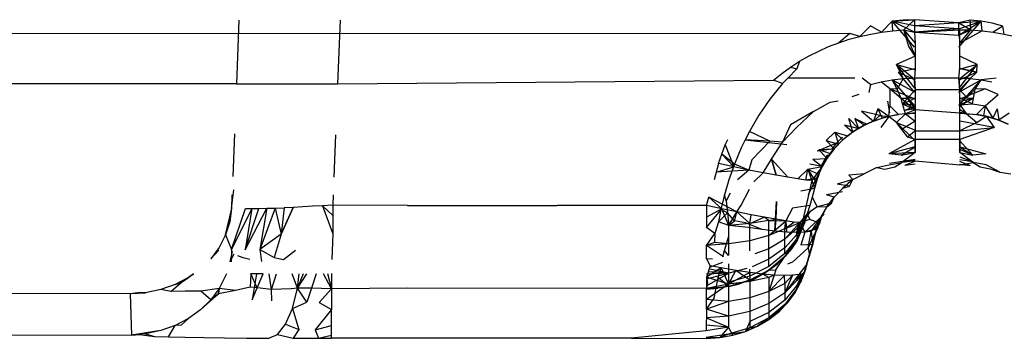
# Model space of a CAD drawing. Units: millimetres. Extents: x 495 to 5019, y 259 to 3898.
# Drawn here: x 1799 to 1804, y 3091 to 3093 of the extents above; entities that cross this region are included whole.
import ezdxf

# ---------------------------------------------------------------- set-up
doc = ezdxf.new("R2010")
doc.units = ezdxf.units.MM

msp = doc.modelspace()

# ---------------------------------------------------------------- linework, layer by layer
for p, q in [((1800.1709, 3092.8366), (1800.1586, 3092.5297)), ((1800.6594, 3092.837), (1800.6471, 3092.5298)), ((1803.3231, 3092.8313), (1803.2727, 3092.7788)), ((1803.3231, 3092.8313), (1803.4307, 3092.8391)), ((1803.3765, 3092.8371), (1803.3231, 3092.8313)), ((1803.3262, 3092.7853), (1803.3231, 3092.8313)), ((1803.4309, 3092.7065), (1803.3231, 3092.8313)), ((1803.4308, 3092.7795), (1803.3231, 3092.8313)), ((1803.4307, 3092.8093), (1803.3231, 3092.8313)), ((1803.4307, 3092.8391), (1803.3765, 3092.8371)), ((1803.3804, 3092.7893), (1803.4307, 3092.8391)), ((1803.6452, 3092.8242), (1803.4307, 3092.8391)), ((1803.4307, 3092.8391), (1803.4307, 3092.8093)), ((1803.6452, 3092.8242), (1803.4307, 3092.8093)), ((1803.6994, 3092.8371), (1803.6452, 3092.8242)), ((1803.6452, 3092.8242), (1803.753, 3092.8312)), ((1803.6452, 3092.7944), (1803.753, 3092.8312)), ((1803.6452, 3092.8242), (1803.7039, 3092.7893)), ((1803.6452, 3092.7944), (1803.6452, 3092.8242)), ((1803.6453, 3092.7648), (1803.753, 3092.8312)), ((1803.6454, 3092.7066), (1803.753, 3092.8312)), ((1803.753, 3092.8312), (1803.6994, 3092.8371)), ((1803.7039, 3092.7893), (1803.6994, 3092.8371)), ((1803.8058, 3092.8215), (1803.753, 3092.8312)), ((1803.7579, 3092.7853), (1803.753, 3092.8312)), ((1803.8575, 3092.8083), (1803.8058, 3092.8215)), ((1785.0093, 3092.7767), (1803.1187, 3092.772)), ((1803.1187, 3092.772), (1803.0661, 3092.7277)), ((1803.1676, 3092.7582), (1803.1187, 3092.772)), ((1803.2188, 3092.8086), (1803.1676, 3092.7582)), ((1803.2727, 3092.7788), (1803.2188, 3092.8086)), ((1803.2198, 3092.7698), (1803.2727, 3092.7788)), ((1803.2727, 3092.7788), (1803.3262, 3092.7853)), ((1803.3262, 3092.7853), (1803.3804, 3092.7893)), ((1803.3804, 3092.7893), (1803.4308, 3092.7795)), ((1803.4037, 3092.7098), (1803.3804, 3092.7893)), ((1803.3804, 3092.7893), (1803.435, 3092.6626)), ((1803.3804, 3092.7893), (1803.435, 3092.7256)), ((1803.6452, 3092.7944), (1803.4307, 3092.8093)), ((1803.4307, 3092.8093), (1803.4308, 3092.7795)), ((1803.6452, 3092.7944), (1803.4308, 3092.7795)), ((1803.4308, 3092.7795), (1803.6495, 3092.7906)), ((1803.4308, 3092.7795), (1803.6453, 3092.7648)), ((1803.4308, 3092.7795), (1803.435, 3092.7256)), ((1803.6453, 3092.7648), (1803.6452, 3092.7944)), ((1803.6453, 3092.7648), (1803.7039, 3092.7893)), ((1803.6495, 3092.7256), (1803.6495, 3092.7906)), ((1803.6495, 3092.7906), (1803.7039, 3092.7893)), ((1803.6495, 3092.7256), (1803.7039, 3092.7893)), ((1803.7579, 3092.7853), (1803.6495, 3092.7256)), ((1803.7039, 3092.7893), (1803.7579, 3092.7853)), ((1803.7579, 3092.7853), (1803.8114, 3092.7788)), ((1803.8575, 3092.8083), (1803.8114, 3092.7788)), ((1803.8114, 3092.7788), (1803.8643, 3092.7698)), ((1803.8643, 3092.7698), (1803.8575, 3092.8083)), ((1803.0169, 3092.7089), (1803.0661, 3092.7277)), ((1803.0661, 3092.7277), (1803.1164, 3092.7442)), ((1803.1164, 3092.7442), (1803.1676, 3092.7582)), ((1803.1676, 3092.7582), (1803.2198, 3092.7698)), ((1803.435, 3092.7256), (1803.435, 3092.6626)), ((1803.6453, 3092.7648), (1803.6495, 3092.7256)), ((1803.6495, 3092.6626), (1803.6495, 3092.7256)), ((1803.8643, 3092.7698), (1803.9164, 3092.7582)), ((1802.9222, 3092.6639), (1802.9689, 3092.6876)), ((1802.9689, 3092.6876), (1803.0169, 3092.7089)), ((1803.435, 3092.6626), (1803.4037, 3092.7098)), ((1802.8329, 3092.6096), (1802.8768, 3092.6379)), ((1802.8768, 3092.6379), (1802.864, 3092.6013)), ((1802.8768, 3092.6379), (1802.9222, 3092.6639)), ((1803.435, 3092.6626), (1803.3439, 3092.6225)), ((1803.435, 3092.6626), (1803.435, 3092.6032)), ((1803.6495, 3092.6032), (1803.6495, 3092.6626)), ((1803.733, 3092.6228), (1803.6495, 3092.6626)), ((1802.7909, 3092.5792), (1802.8329, 3092.6096)), ((1802.864, 3092.6013), (1802.8202, 3092.5563)), ((1802.8329, 3092.6096), (1802.864, 3092.6013)), ((1803.3764, 3092.5541), (1803.3439, 3092.6225)), ((1803.3439, 3092.6225), (1803.4314, 3092.5985)), ((1803.4322, 3092.5084), (1803.3439, 3092.6225)), ((1803.4318, 3092.5507), (1803.3439, 3092.6225)), ((1803.353, 3092.5847), (1803.435, 3092.6032)), ((1803.353, 3092.5847), (1803.3764, 3092.5541)), ((1803.353, 3092.5847), (1803.435, 3092.5488)), ((1803.435, 3092.6032), (1803.4307, 3092.5562)), ((1803.6452, 3092.5561), (1803.6495, 3092.6032)), ((1803.733, 3092.6228), (1803.6459, 3092.5985)), ((1803.6463, 3092.5508), (1803.733, 3092.6228)), ((1803.6467, 3092.5085), (1803.733, 3092.6228)), ((1803.7314, 3092.5847), (1803.6495, 3092.6032)), ((1803.6495, 3092.6032), (1803.7314, 3092.5847)), ((1803.7314, 3092.5847), (1803.6495, 3092.5488)), ((1803.6993, 3092.5542), (1803.7314, 3092.5847)), ((1803.7314, 3092.5847), (1803.733, 3092.6228)), ((1800.6471, 3092.5298), (1802.751, 3092.547)), ((1802.751, 3092.547), (1802.7909, 3092.5792)), ((1802.7949, 3092.5302), (1802.751, 3092.547)), ((1802.8202, 3092.5563), (1802.7949, 3092.5302)), ((1803.144, 3092.5562), (1802.8202, 3092.5563)), ((1803.2182, 3092.5253), (1803.179, 3092.5562)), ((1803.2182, 3092.5253), (1803.27, 3092.5385)), ((1803.27, 3092.5385), (1803.3228, 3092.5482)), ((1803.3124, 3092.5052), (1803.27, 3092.5385)), ((1803.3228, 3092.5482), (1803.3764, 3092.5541)), ((1803.3477, 3092.5039), (1803.3228, 3092.5482)), ((1803.4308, 3092.4894), (1803.3228, 3092.5482)), ((1803.4309, 3092.4244), (1803.3228, 3092.5482)), ((1803.3764, 3092.5541), (1803.3477, 3092.5039)), ((1803.3764, 3092.5541), (1803.4307, 3092.5562)), ((1803.4308, 3092.4894), (1803.3764, 3092.5541)), ((1803.6452, 3092.5561), (1803.4307, 3092.5562)), ((1803.4307, 3092.5562), (1803.435, 3092.5006)), ((1803.4322, 3092.5084), (1803.4318, 3092.5507)), ((1803.6495, 3092.5006), (1803.6452, 3092.5561)), ((1803.6993, 3092.5542), (1803.6452, 3092.5561)), ((1803.6452, 3092.5561), (1803.6993, 3092.5542)), ((1803.6993, 3092.5542), (1803.6452, 3092.4893)), ((1803.6452, 3092.4893), (1803.7526, 3092.5484)), ((1803.6454, 3092.4244), (1803.7526, 3092.5484)), ((1803.6463, 3092.5508), (1803.6467, 3092.5085)), ((1803.6495, 3092.5006), (1803.6993, 3092.5542)), ((1803.6993, 3092.5542), (1803.7526, 3092.5484)), ((1803.7239, 3092.5034), (1803.7526, 3092.5484)), ((1803.8256, 3092.5561), (1803.7526, 3092.5484)), ((1803.7526, 3092.5484), (1803.8051, 3092.5389)), ((1800.1586, 3092.5297), (1798.113, 3092.5293)), ((1800.1586, 3092.5297), (1800.6471, 3092.5298)), ((1802.7949, 3092.5302), (1802.7338, 3092.4551)), ((1803.2182, 3092.5253), (1803.2101, 3092.4878)), ((1803.3124, 3092.5052), (1803.3129, 3092.4229)), ((1803.3677, 3092.4577), (1803.3124, 3092.5052)), ((1803.3477, 3092.5039), (1803.3124, 3092.5052)), ((1803.435, 3092.3999), (1803.3124, 3092.5052)), ((1803.435, 3092.4547), (1803.3124, 3092.5052)), ((1803.3677, 3092.4577), (1803.3477, 3092.5039)), ((1803.435, 3092.5006), (1803.3975, 3092.4586)), ((1803.435, 3092.5006), (1803.435, 3092.4598)), ((1803.6495, 3092.5006), (1803.435, 3092.5006)), ((1803.772, 3092.5052), (1803.6495, 3092.4547)), ((1803.6495, 3092.4598), (1803.6495, 3092.5006)), ((1803.6495, 3092.4273), (1803.6495, 3092.5006)), ((1803.6832, 3092.4629), (1803.6495, 3092.5006)), ((1803.7239, 3092.5034), (1803.6832, 3092.4629)), ((1803.7109, 3092.4318), (1803.7239, 3092.5034)), ((1803.772, 3092.5052), (1803.7239, 3092.5034)), ((1803.8358, 3092.4768), (1803.772, 3092.5052)), ((1802.7338, 3092.4551), (1802.6806, 3092.3775)), ((1802.9442, 3092.3961), (1803.025, 3092.4408)), ((1803.025, 3092.4408), (1803.0621, 3092.447)), ((1803.163, 3092.4768), (1803.1289, 3092.4668)), ((1803.3115, 3092.3889), (1803.3027, 3092.4459)), ((1803.435, 3092.4598), (1803.3677, 3092.4577)), ((1803.3975, 3092.4586), (1803.3677, 3092.4577)), ((1803.3735, 3092.4318), (1803.3677, 3092.4577)), ((1803.3735, 3092.4318), (1803.435, 3092.4598)), ((1803.3975, 3092.4586), (1803.3735, 3092.4318)), ((1803.3975, 3092.4586), (1803.435, 3092.404)), ((1803.435, 3092.4598), (1803.435, 3092.404)), ((1803.7126, 3092.4581), (1803.6477, 3092.4434)), ((1803.6483, 3092.4218), (1803.7126, 3092.4581)), ((1803.6495, 3092.4273), (1803.6495, 3092.4598)), ((1803.6495, 3092.3866), (1803.6495, 3092.4598)), ((1803.7126, 3092.4581), (1803.6495, 3092.4598)), ((1803.7109, 3092.4318), (1803.6495, 3092.4598)), ((1803.7109, 3092.4318), (1803.6495, 3092.4598)), ((1803.6495, 3092.4273), (1803.7126, 3092.4581)), ((1803.7716, 3092.4229), (1803.8358, 3092.4768)), ((1802.9442, 3092.3961), (1802.8329, 3092.3301)), ((1802.8625, 3092.3181), (1802.9442, 3092.3961)), ((1803.2641, 3092.3758), (1803.1748, 3092.3977)), ((1803.1748, 3092.3977), (1803.233, 3092.3484)), ((1803.2641, 3092.3758), (1803.1748, 3092.3977)), ((1803.2537, 3092.4081), (1803.233, 3092.3484)), ((1803.3073, 3092.3718), (1803.2537, 3092.4081)), ((1803.2537, 3092.4081), (1803.2758, 3092.3633)), ((1803.3073, 3092.3718), (1803.3129, 3092.4229)), ((1803.3129, 3092.4229), (1803.354, 3092.3806)), ((1803.3735, 3092.4318), (1803.435, 3092.404)), ((1803.3886, 3092.3846), (1803.3735, 3092.4318)), ((1803.3735, 3092.4318), (1803.435, 3092.4273)), ((1803.4338, 3092.4218), (1803.3849, 3092.4006)), ((1803.4344, 3092.4082), (1803.3849, 3092.4006)), ((1803.435, 3092.404), (1803.3886, 3092.3846)), ((1803.6495, 3092.3866), (1803.435, 3092.404)), ((1803.435, 3092.404), (1803.435, 3092.3487)), ((1803.6495, 3092.4273), (1803.7109, 3092.4318)), ((1803.6495, 3092.4273), (1803.6814, 3092.3857)), ((1803.6495, 3092.3866), (1803.6495, 3092.4273)), ((1803.6814, 3092.3857), (1803.6495, 3092.404)), ((1803.7109, 3092.4318), (1803.7716, 3092.4229)), ((1803.7716, 3092.4229), (1803.7304, 3092.3806)), ((1803.7716, 3092.4229), (1803.7646, 3092.3745)), ((1803.7716, 3092.4229), (1803.8086, 3092.3633)), ((1803.8307, 3092.4081), (1803.8086, 3092.3633)), ((1803.8307, 3092.4081), (1803.8385, 3092.3534)), ((1802.6806, 3092.3775), (1802.6345, 3092.2986)), ((1803.1339, 3092.2961), (1803.114, 3092.3609)), ((1803.1605, 3092.313), (1803.114, 3092.3609)), ((1803.143, 3092.3618), (1803.1605, 3092.313)), ((1803.1876, 3092.3287), (1803.143, 3092.3618)), ((1803.143, 3092.3618), (1803.2016, 3092.3347)), ((1803.233, 3092.3484), (1803.1876, 3092.3287)), ((1803.2455, 3092.3541), (1803.2016, 3092.3347)), ((1803.233, 3092.3484), (1803.2016, 3092.3347)), ((1803.2641, 3092.3758), (1803.233, 3092.3484)), ((1803.233, 3092.3484), (1803.2758, 3092.3633)), ((1803.2455, 3092.3541), (1803.2758, 3092.3633)), ((1803.2641, 3092.3758), (1803.3073, 3092.3718)), ((1803.3073, 3092.3718), (1803.2683, 3092.3184)), ((1803.2758, 3092.3633), (1803.3068, 3092.3725)), ((1803.3073, 3092.3718), (1803.2758, 3092.3633)), ((1803.3068, 3092.3725), (1803.354, 3092.3806)), ((1803.354, 3092.3806), (1803.3073, 3092.3718)), ((1803.3439, 3092.3418), (1803.3073, 3092.3718)), ((1803.3439, 3092.3418), (1803.3886, 3092.3846)), ((1803.3886, 3092.3846), (1803.354, 3092.3806)), ((1803.3886, 3092.3846), (1803.354, 3092.3806)), ((1803.435, 3092.3487), (1803.37, 3092.3084)), ((1803.3886, 3092.3846), (1803.435, 3092.3903)), ((1803.3886, 3092.3846), (1803.435, 3092.3875)), ((1803.3886, 3092.3846), (1803.435, 3092.3866)), ((1803.3886, 3092.3846), (1803.435, 3092.3487)), ((1803.435, 3092.3487), (1803.435, 3092.302)), ((1803.6814, 3092.3857), (1803.6495, 3092.3903)), ((1803.6814, 3092.3857), (1803.6495, 3092.3875)), ((1803.6495, 3092.3875), (1803.7304, 3092.3806)), ((1803.6814, 3092.3857), (1803.6495, 3092.3866)), ((1803.6495, 3092.302), (1803.6495, 3092.3866)), ((1803.6814, 3092.3857), (1803.6495, 3092.3866)), ((1803.8161, 3092.3184), (1803.6495, 3092.3487)), ((1803.6814, 3092.3857), (1803.7304, 3092.3806)), ((1803.6814, 3092.3857), (1803.7329, 3092.342)), ((1803.7777, 3092.3725), (1803.7304, 3092.3806)), ((1803.7304, 3092.3806), (1803.7646, 3092.3745)), ((1803.7777, 3092.3725), (1803.7304, 3092.3806)), ((1803.7329, 3092.342), (1803.7777, 3092.3725)), ((1803.7646, 3092.3745), (1803.8086, 3092.3633)), ((1803.8385, 3092.3534), (1803.7777, 3092.3725)), ((1803.8086, 3092.3633), (1803.7777, 3092.3725)), ((1803.7777, 3092.3725), (1803.8161, 3092.3184)), ((1803.8086, 3092.3633), (1803.7777, 3092.3725)), ((1803.7777, 3092.3725), (1803.8385, 3092.3534)), ((1803.8385, 3092.3534), (1803.8086, 3092.3633)), ((1803.8385, 3092.3534), (1803.8086, 3092.3633)), ((1803.8876, 3092.3876), (1803.8385, 3092.3534)), ((1803.8829, 3092.3347), (1803.8385, 3092.3534)), ((1803.8385, 3092.3534), (1803.8829, 3092.3347)), ((1803.8389, 3092.3541), (1803.8829, 3092.3347)), ((1802.6345, 3092.2986), (1802.6141, 3092.259)), ((1802.7329, 3092.2513), (1802.6345, 3092.2986)), ((1802.8329, 3092.3301), (1802.7937, 3092.2477)), ((1802.7937, 3092.2477), (1802.8625, 3092.3181)), ((1803.1339, 3092.2961), (1803.0856, 3092.2591)), ((1803.0927, 3092.3309), (1803.1339, 3092.2961)), ((1803.0927, 3092.3309), (1803.1605, 3092.313)), ((1803.1091, 3092.278), (1803.1339, 3092.2969)), ((1803.1339, 3092.2961), (1803.1091, 3092.278)), ((1803.1876, 3092.3287), (1803.1339, 3092.2961)), ((1803.1605, 3092.313), (1803.1339, 3092.2961)), ((1803.1605, 3092.313), (1803.1339, 3092.2961)), ((1803.1605, 3092.313), (1803.1339, 3092.2969)), ((1803.2016, 3092.3347), (1803.1605, 3092.313)), ((1803.1876, 3092.3287), (1803.1605, 3092.313)), ((1803.1605, 3092.313), (1803.1876, 3092.3287)), ((1803.37, 3092.3084), (1803.3439, 3092.3418)), ((1803.3439, 3092.3418), (1803.4315, 3092.3065)), ((1803.432, 3092.2563), (1803.3439, 3092.3418)), ((1803.3994, 3092.2708), (1803.37, 3092.3084)), ((1803.435, 3092.302), (1803.3994, 3092.2708)), ((1803.435, 3092.302), (1803.6495, 3092.302)), ((1803.435, 3092.302), (1803.435, 3092.2606)), ((1803.435, 3092.302), (1803.435, 3092.2606)), ((1803.7329, 3092.342), (1803.6495, 3092.302)), ((1803.8161, 3092.3184), (1803.6495, 3092.2606)), ((1803.6495, 3092.302), (1803.8161, 3092.3184)), ((1803.6495, 3092.2606), (1803.6495, 3092.302)), ((1803.6495, 3092.2606), (1803.6495, 3092.302)), ((1800.1489, 3092.2878), (1800.1407, 3092.0814)), ((1800.6372, 3092.2821), (1800.6291, 3092.0781)), ((1802.5181, 3092.2339), (1802.5301, 3092.26)), ((1802.6141, 3092.259), (1802.5953, 3092.2195)), ((1802.7329, 3092.2513), (1802.6141, 3092.259)), ((1802.6141, 3092.259), (1802.8151, 3092.2356)), ((1802.7329, 3092.2513), (1802.6469, 3092.1621)), ((1802.7937, 3092.2477), (1802.7329, 3092.2513)), ((1803.0057, 3092.2556), (1803.0468, 3092.2953)), ((1803.0057, 3092.2556), (1803.0434, 3092.2155)), ((1803.0057, 3092.2556), (1803.0637, 3092.2376)), ((1803.0856, 3092.2591), (1803.0434, 3092.2155)), ((1803.0856, 3092.2584), (1803.0434, 3092.2161)), ((1803.0856, 3092.2591), (1803.0468, 3092.2953)), ((1803.0468, 3092.2953), (1803.0637, 3092.2376)), ((1803.0468, 3092.2953), (1803.0856, 3092.2584)), ((1803.0468, 3092.2953), (1803.1091, 3092.278)), ((1803.0836, 3092.2718), (1803.0548, 3092.2429)), ((1803.0856, 3092.2584), (1803.0637, 3092.2376)), ((1803.1091, 3092.278), (1803.0856, 3092.2584)), ((1803.1091, 3092.278), (1803.0856, 3092.2591)), ((1803.435, 3092.2606), (1803.3081, 3092.1907)), ((1803.435, 3092.2606), (1803.3994, 3092.2708)), ((1803.6495, 3092.2606), (1803.435, 3092.2606)), ((1803.435, 3092.2606), (1803.435, 3092.2253)), ((1803.435, 3092.197), (1803.435, 3092.2606)), ((1803.6464, 3092.2563), (1803.7125, 3092.1839)), ((1803.6495, 3092.2253), (1803.6495, 3092.2606)), ((1803.6495, 3092.2606), (1803.6495, 3092.197)), ((1802.5006, 3092.1891), (1802.5181, 3092.2339)), ((1802.5181, 3092.2339), (1802.5597, 3092.1274)), ((1802.5953, 3092.2195), (1802.5624, 3092.1413)), ((1802.7406, 3092.1642), (1802.7937, 3092.2477)), ((1803.0548, 3092.2429), (1802.9618, 3092.2038)), ((1803.0307, 3092.2141), (1802.9618, 3092.2038)), ((1802.9699, 3092.2121), (1803.0434, 3092.2155)), ((1802.9699, 3092.2121), (1803.0081, 3092.1681)), ((1802.9699, 3092.2121), (1803.0249, 3092.1923)), ((1803.0434, 3092.2155), (1803.0081, 3092.1681)), ((1803.0249, 3092.1923), (1803.0434, 3092.2161)), ((1803.0434, 3092.2155), (1803.0249, 3092.1923)), ((1803.0548, 3092.2429), (1803.0307, 3092.2141)), ((1803.0637, 3092.2376), (1803.0434, 3092.2155)), ((1803.0434, 3092.2161), (1803.0637, 3092.2376)), ((1803.435, 3092.2253), (1803.3081, 3092.1907)), ((1803.3676, 3092.1837), (1803.435, 3092.2253)), ((1803.435, 3092.2253), (1803.435, 3092.197)), ((1803.7125, 3092.1839), (1803.6469, 3092.2137)), ((1803.6495, 3092.197), (1803.6495, 3092.2253)), ((1803.6495, 3092.2253), (1803.7125, 3092.1839)), ((1803.6495, 3092.2253), (1803.7763, 3092.1907)), ((1802.4859, 3092.1433), (1802.5006, 3092.1891)), ((1802.5624, 3092.1413), (1802.5006, 3092.1891)), ((1802.5597, 3092.1274), (1802.5006, 3092.1891)), ((1802.6469, 3092.1621), (1802.6317, 3092.1126)), ((1802.7002, 3092.099), (1802.7406, 3092.1642)), ((1802.7002, 3092.099), (1802.7406, 3092.1642)), ((1802.7635, 3092.0872), (1802.7406, 3092.1642)), ((1802.7406, 3092.1642), (1802.7635, 3092.0872)), ((1802.7406, 3092.1642), (1802.82, 3092.0772)), ((1802.9399, 3092.1655), (1803.0081, 3092.1681)), ((1802.9399, 3092.1655), (1802.9864, 3092.1298)), ((1802.9828, 3092.1347), (1803.0109, 3092.1859)), ((1802.9952, 3092.1593), (1802.9828, 3092.1347)), ((1803.0081, 3092.1686), (1802.9864, 3092.1298)), ((1803.0081, 3092.1681), (1802.9864, 3092.1298)), ((1802.9864, 3092.1298), (1803.0081, 3092.1681)), ((1803.0109, 3092.1859), (1802.9952, 3092.1593)), ((1803.0081, 3092.1681), (1803.0249, 3092.1923)), ((1803.0081, 3092.1686), (1803.0249, 3092.1923)), ((1803.435, 3092.197), (1803.3081, 3092.1907)), ((1803.3676, 3092.1837), (1803.3081, 3092.1907)), ((1803.435, 3092.1627), (1803.3113, 3092.1434)), ((1803.3676, 3092.1837), (1803.435, 3092.197)), ((1803.435, 3092.197), (1803.3703, 3092.1488)), ((1803.435, 3092.1574), (1803.3703, 3092.1488)), ((1803.3737, 3092.154), (1803.435, 3092.1627)), ((1803.4337, 3092.1554), (1803.385, 3092.1349)), ((1803.435, 3092.1574), (1803.6495, 3092.1371)), ((1803.6481, 3092.1554), (1803.6992, 3092.1349)), ((1803.7141, 3092.1488), (1803.6495, 3092.197)), ((1803.6495, 3092.197), (1803.7125, 3092.1839)), ((1803.6495, 3092.1759), (1803.7107, 3092.154)), ((1803.6495, 3092.1627), (1803.7107, 3092.154)), ((1803.7763, 3092.1907), (1803.7125, 3092.1839)), ((1802.4859, 3092.1433), (1802.4637, 3092.0659)), ((1802.4742, 3092.1027), (1802.5597, 3092.1274)), ((1802.6317, 3092.1126), (1802.4742, 3092.1027)), ((1802.5597, 3092.1274), (1802.4859, 3092.1433)), ((1802.5624, 3092.1413), (1802.5353, 3092.0654)), ((1802.6317, 3092.1126), (1802.5597, 3092.1274)), ((1802.6317, 3092.1126), (1802.5624, 3092.1413)), ((1802.6317, 3092.1126), (1802.5767, 3092.0654)), ((1802.7002, 3092.099), (1802.6317, 3092.1126)), ((1802.916, 3092.1163), (1802.8684, 3092.0694)), ((1802.9074, 3092.064), (1802.916, 3092.1163)), ((1802.916, 3092.1163), (1802.9864, 3092.1298)), ((1802.916, 3092.1163), (1802.9362, 3092.0612)), ((1802.916, 3092.1163), (1802.9693, 3092.0903)), ((1802.954, 3092.0608), (1802.916, 3092.1163)), ((1802.9864, 3092.1298), (1802.9262, 3092.1404)), ((1802.9864, 3092.1298), (1802.9362, 3092.0612)), ((1802.9864, 3092.1298), (1802.9604, 3092.0728)), ((1802.9693, 3092.0903), (1802.9864, 3092.1298)), ((1802.9693, 3092.0903), (1802.9803, 3092.1175)), ((1803.2493, 3092.1252), (1803.1876, 3092.0938)), ((1803.2493, 3092.1252), (1803.3068, 3092.1376)), ((1803.2493, 3092.1252), (1803.2877, 3092.1174)), ((1803.2877, 3092.1174), (1803.3357, 3092.1283)), ((1803.3068, 3092.1376), (1803.3703, 3092.1488)), ((1803.3357, 3092.1283), (1803.3703, 3092.1488)), ((1803.4343, 3092.1411), (1803.385, 3092.1349)), ((1803.6488, 3092.1411), (1803.6992, 3092.1349)), ((1803.6495, 3092.1371), (1803.7141, 3092.1488)), ((1803.7777, 3092.1376), (1803.7141, 3092.1488)), ((1803.7141, 3092.1488), (1803.7482, 3092.1283)), ((1803.7482, 3092.1283), (1803.796, 3092.1175)), ((1803.8424, 3092.1025), (1803.7777, 3092.1376)), ((1803.796, 3092.1175), (1803.8424, 3092.1025)), ((1802.5353, 3092.0654), (1802.5135, 3091.9926)), ((1802.6555, 3092.0558), (1802.7002, 3092.099)), ((1802.7635, 3092.0872), (1802.7002, 3092.099)), ((1802.82, 3092.0772), (1802.7635, 3092.0872)), ((1802.8684, 3092.0694), (1802.82, 3092.0772)), ((1802.9074, 3092.064), (1802.8684, 3092.0694)), ((1802.9362, 3092.0612), (1802.8885, 3091.8578)), ((1802.9604, 3092.0728), (1802.9074, 3092.064)), ((1802.9362, 3092.0612), (1802.9074, 3092.064)), ((1802.966, 3092.0916), (1802.9178, 3091.9931)), ((1802.9362, 3092.0612), (1802.9488, 3092.0225)), ((1802.9604, 3092.0728), (1802.9488, 3092.0225)), ((1802.9604, 3092.0631), (1802.9488, 3092.0225)), ((1802.954, 3092.0608), (1802.9488, 3092.0225)), ((1802.9693, 3092.0903), (1802.954, 3092.0608)), ((1802.9693, 3092.0903), (1802.9604, 3092.0631)), ((1802.9693, 3092.0903), (1802.9604, 3092.0635)), ((1803.1339, 3092.0661), (1803.0574, 3092.0442)), ((1803.1339, 3092.0661), (1803.0856, 3092.0242)), ((1803.1876, 3092.0938), (1803.1142, 3092.0884)), ((1803.1339, 3092.0661), (1803.1142, 3092.0884)), ((1803.1168, 3092.0348), (1803.1339, 3092.0661)), ((1803.1339, 3092.0661), (1803.1876, 3092.0938)), ((1803.8424, 3092.1025), (1803.8969, 3092.0938)), ((1800.1345, 3091.9273), (1800.1459, 3092.0161)), ((1802.5952, 3091.9429), (1802.6344, 3092.0202)), ((1802.9488, 3092.0225), (1802.8826, 3092.0105)), ((1802.9488, 3092.0225), (1802.9372, 3091.982)), ((1803.0434, 3091.9812), (1803.0856, 3092.0242)), ((1803.1168, 3092.0348), (1803.0574, 3092.0442)), ((1803.0856, 3092.0242), (1803.1168, 3092.0348)), ((1800.1371, 3091.9923), (1800.1345, 3091.9273)), ((1800.6256, 3091.9923), (1800.6236, 3091.9419)), ((1802.4278, 3091.9404), (1802.4394, 3091.981)), ((1802.5737, 3091.9097), (1802.4394, 3091.981)), ((1802.4394, 3091.981), (1802.5016, 3091.9246)), ((1802.5135, 3091.9926), (1802.4963, 3091.9234)), ((1802.523, 3091.9642), (1802.5135, 3091.9926)), ((1802.542, 3091.9999), (1802.523, 3091.9642)), ((1802.523, 3091.9642), (1802.5288, 3091.9055)), ((1802.9372, 3091.982), (1802.9256, 3091.9414)), ((1802.9372, 3091.982), (1802.9622, 3091.9354)), ((1803.0058, 3091.9333), (1803.0434, 3091.9812)), ((1803.0832, 3092.0076), (1803.0062, 3091.9928)), ((1803.0434, 3091.9812), (1803.0062, 3091.9928)), ((1803.0304, 3091.9517), (1803.0434, 3091.9812)), ((1800.1065, 3091.7988), (1800.1371, 3091.9268)), ((1800.1345, 3091.9273), (1800.1261, 3091.8621)), ((1800.1261, 3091.8621), (1800.1371, 3091.9268)), ((1800.2325, 3091.9266), (1800.1345, 3091.729)), ((1800.1345, 3091.729), (1800.2027, 3091.9262)), ((1800.2006, 3091.7271), (1800.3048, 3091.9278)), ((1800.2006, 3091.7271), (1800.2668, 3091.9271)), ((1800.2325, 3091.9266), (1800.2006, 3091.7271)), ((1800.2027, 3091.9262), (1800.2325, 3091.9266)), ((1800.2325, 3091.9266), (1800.2668, 3091.9271)), ((1800.2668, 3091.9271), (1800.3048, 3091.9278)), ((1800.3458, 3091.9286), (1800.2723, 3091.7283)), ((1800.3048, 3091.9278), (1800.2723, 3091.7283)), ((1800.3048, 3091.9278), (1800.3458, 3091.9286)), ((1800.3458, 3091.9286), (1800.3888, 3091.9296)), ((1800.3458, 3091.9286), (1800.3747, 3091.8029)), ((1800.3747, 3091.8029), (1800.4331, 3091.9313)), ((1800.4331, 3091.9313), (1800.3747, 3091.8029)), ((1800.3888, 3091.9296), (1800.3747, 3091.8029)), ((1800.4331, 3091.9313), (1800.3888, 3091.9296)), ((1800.479, 3091.934), (1800.4331, 3091.9313)), ((1800.5263, 3091.9371), (1800.479, 3091.934)), ((1800.5746, 3091.9399), (1800.5263, 3091.9371)), ((1800.5746, 3091.9399), (1800.5263, 3091.9371)), ((1800.6236, 3091.9419), (1800.5746, 3091.9399)), ((1800.6236, 3091.8931), (1800.5746, 3091.9399)), ((1800.5746, 3091.9399), (1800.6235, 3091.8045)), ((1800.9843, 3091.9416), (1800.6236, 3091.9419)), ((1800.6236, 3091.9419), (1800.6236, 3091.8931)), ((1800.9843, 3091.9416), (1801.7059, 3091.941)), ((1802.4278, 3091.9404), (1801.7059, 3091.941)), ((1802.4278, 3091.9404), (1802.4277, 3091.8342)), ((1802.5016, 3091.9246), (1802.4277, 3091.885)), ((1802.4277, 3091.8342), (1802.5016, 3091.9246)), ((1802.5016, 3091.9246), (1802.4278, 3091.9404)), ((1802.4963, 3091.9234), (1802.4859, 3091.8616)), ((1802.4963, 3091.9234), (1802.5288, 3091.9055)), ((1802.5737, 3091.9097), (1802.5016, 3091.9246)), ((1802.5347, 3091.845), (1802.5016, 3091.9246)), ((1802.5737, 3091.9097), (1802.5952, 3091.9429)), ((1802.7579, 3091.8172), (1802.7656, 3091.9606)), ((1802.7656, 3091.9606), (1802.762, 3091.8744)), ((1802.8419, 3091.9275), (1802.8103, 3091.8666)), ((1802.9256, 3091.9414), (1802.8419, 3091.9275)), ((1802.8623, 3091.8105), (1802.9305, 3091.9157)), ((1802.9256, 3091.9414), (1802.914, 3091.9008)), ((1802.9622, 3091.9354), (1802.914, 3091.9008)), ((1803.0304, 3091.9517), (1802.9622, 3091.9354)), ((1803.0058, 3091.9333), (1802.9622, 3091.9354)), ((1802.979, 3091.8825), (1803.0081, 3091.9337)), ((1803.0058, 3091.9333), (1802.9803, 3091.8826)), ((1803.0058, 3091.9333), (1803.0304, 3091.9517)), ((1800.6236, 3091.8931), (1800.6235, 3091.8045)), ((1802.5288, 3091.9055), (1802.4859, 3091.8616)), ((1802.5288, 3091.9055), (1802.5347, 3091.845)), ((1802.5625, 3091.867), (1802.5288, 3091.9055)), ((1802.5347, 3091.845), (1802.5737, 3091.9097)), ((1802.5625, 3091.867), (1802.5737, 3091.9097)), ((1802.6422, 3091.8962), (1802.5737, 3091.9097)), ((1802.6368, 3091.8537), (1802.5737, 3091.9097)), ((1802.6368, 3091.8537), (1802.6422, 3091.8962)), ((1802.6368, 3091.8537), (1802.7055, 3091.8843)), ((1802.7055, 3091.8843), (1802.6422, 3091.8962)), ((1802.762, 3091.8744), (1802.7055, 3091.8843)), ((1802.7287, 3091.8678), (1802.7055, 3091.8843)), ((1802.7287, 3091.8678), (1802.762, 3091.8744)), ((1802.762, 3091.8744), (1802.7579, 3091.8172)), ((1802.8103, 3091.8666), (1802.762, 3091.8744)), ((1802.914, 3091.9008), (1802.8782, 3091.8583)), ((1802.9264, 3091.8736), (1802.8782, 3091.8583)), ((1802.896, 3091.858), (1802.914, 3091.9008)), ((1802.9951, 3091.8998), (1802.9001, 3091.8108)), ((1802.914, 3091.9008), (1802.9006, 3091.8588)), ((1802.914, 3091.9008), (1802.9264, 3091.8736)), ((1802.9734, 3091.8559), (1802.9264, 3091.8736)), ((1802.9319, 3091.8152), (1802.979, 3091.8825)), ((1802.9516, 3091.8218), (1802.979, 3091.8825)), ((1802.9604, 3091.8286), (1802.9803, 3091.8826)), ((1802.9803, 3091.8826), (1802.9604, 3091.831)), ((1802.979, 3091.8825), (1802.9604, 3091.831)), ((1802.9803, 3091.8826), (1802.9734, 3091.8559)), ((1800.1261, 3091.8621), (1800.1065, 3091.7988)), ((1802.4674, 3091.805), (1802.4277, 3091.8342)), ((1802.4859, 3091.8616), (1802.4674, 3091.805)), ((1802.5347, 3091.845), (1802.4859, 3091.8616)), ((1802.5347, 3091.845), (1802.5625, 3091.867)), ((1802.6368, 3091.8537), (1802.5347, 3091.845)), ((1802.6285, 3091.8348), (1802.5347, 3091.845)), ((1802.5355, 3091.7936), (1802.5347, 3091.845)), ((1802.6158, 3091.8573), (1802.5625, 3091.867)), ((1802.6956, 3091.8247), (1802.6158, 3091.8573)), ((1802.6956, 3091.8247), (1802.6285, 3091.8348)), ((1802.7287, 3091.8678), (1802.6368, 3091.8537)), ((1802.6368, 3091.7708), (1802.6368, 3091.8537)), ((1802.7579, 3091.8172), (1802.6956, 3091.8247)), ((1802.7287, 3091.7955), (1802.7287, 3091.8678)), ((1802.7287, 3091.8678), (1802.8103, 3091.8666)), ((1802.7287, 3091.7955), (1802.8103, 3091.8666)), ((1802.8059, 3091.8284), (1802.7287, 3091.7955)), ((1802.8059, 3091.8284), (1802.8103, 3091.8666)), ((1802.8059, 3091.8284), (1802.8494, 3091.8612)), ((1802.8059, 3091.7776), (1802.8782, 3091.8583)), ((1802.8059, 3091.8284), (1802.8782, 3091.8583)), ((1802.8648, 3091.832), (1802.8059, 3091.7776)), ((1802.8059, 3091.7776), (1802.8059, 3091.8284)), ((1802.8494, 3091.8612), (1802.8103, 3091.8666)), ((1802.8103, 3091.8666), (1802.8139, 3091.8124)), ((1802.8782, 3091.8583), (1802.8494, 3091.8612)), ((1802.8782, 3091.8583), (1802.8623, 3091.8105)), ((1802.9024, 3091.8603), (1802.8648, 3091.773)), ((1802.9006, 3091.8588), (1802.8648, 3091.7831)), ((1802.9006, 3091.8588), (1802.8648, 3091.773)), ((1802.8782, 3091.8583), (1802.8648, 3091.832)), ((1802.8782, 3091.8583), (1802.8648, 3091.8032)), ((1802.896, 3091.858), (1802.8648, 3091.8032)), ((1802.896, 3091.858), (1802.8648, 3091.7831)), ((1802.8885, 3091.8578), (1802.8648, 3091.8032)), ((1802.8648, 3091.832), (1802.8648, 3091.8032)), ((1802.8782, 3091.8583), (1802.9019, 3091.8114)), ((1802.9604, 3091.831), (1802.8982, 3091.6182)), ((1802.9604, 3091.8286), (1802.9019, 3091.8114)), ((1802.9178, 3091.7365), (1802.9661, 3091.8367)), ((1802.9604, 3091.8286), (1802.9178, 3091.7365)), ((1802.9319, 3091.8152), (1802.9734, 3091.8559)), ((1802.9406, 3091.7521), (1802.9604, 3091.8286)), ((1802.9734, 3091.8559), (1802.9604, 3091.8286)), ((1800.1065, 3091.7988), (1800.0759, 3091.7389)), ((1800.1065, 3091.7988), (1800.1345, 3091.729)), ((1800.3747, 3091.8029), (1800.2723, 3091.7283)), ((1800.3747, 3091.8029), (1800.3403, 3091.6903)), ((1800.6235, 3091.8045), (1800.6191, 3091.6794)), ((1802.4276, 3091.7479), (1802.4674, 3091.805)), ((1802.4674, 3091.805), (1802.4656, 3091.7617)), ((1802.5137, 3091.723), (1802.5355, 3091.7936)), ((1802.5347, 3091.7555), (1802.5355, 3091.7936)), ((1802.7287, 3091.7955), (1802.6368, 3091.7708)), ((1802.7287, 3091.7324), (1802.7287, 3091.7955)), ((1802.8059, 3091.7776), (1802.7287, 3091.7324)), ((1802.8139, 3091.8124), (1802.7579, 3091.8172)), ((1802.8648, 3091.8032), (1802.8059, 3091.737)), ((1802.8648, 3091.7831), (1802.8059, 3091.7087)), ((1802.8059, 3091.737), (1802.8059, 3091.7776)), ((1802.8623, 3091.8105), (1802.8139, 3091.8124)), ((1802.9019, 3091.8114), (1802.8623, 3091.8105)), ((1802.8623, 3091.8105), (1802.8647, 3091.7725)), ((1802.9019, 3091.8114), (1802.8827, 3091.7492)), ((1802.9319, 3091.8152), (1802.9019, 3091.8114)), ((1802.9178, 3091.7365), (1802.9319, 3091.8152)), ((1802.9319, 3091.8152), (1802.9406, 3091.7521)), ((1800.0759, 3091.7389), (1800.0353, 3091.6837)), ((1800.1345, 3091.729), (1800.1329, 3091.6691)), ((1800.2723, 3091.7283), (1800.28, 3091.6697)), ((1800.2723, 3091.7283), (1800.3403, 3091.6903)), ((1800.3857, 3091.6794), (1800.444, 3091.7258)), ((1802.4275, 3091.6826), (1802.4276, 3091.7479)), ((1802.4656, 3091.7617), (1802.4276, 3091.7479)), ((1802.5347, 3091.7555), (1802.4276, 3091.7479)), ((1802.5101, 3091.6935), (1802.4276, 3091.7479)), ((1802.5347, 3091.7555), (1802.4656, 3091.7617)), ((1802.6368, 3091.7708), (1802.5347, 3091.7555)), ((1802.5347, 3091.6992), (1802.5347, 3091.7555)), ((1802.6368, 3091.7227), (1802.6368, 3091.7708)), ((1802.7287, 3091.7324), (1802.6602, 3091.7071)), ((1802.8059, 3091.737), (1802.7287, 3091.6818)), ((1802.7287, 3091.6818), (1802.7287, 3091.7324)), ((1802.8648, 3091.773), (1802.8059, 3091.6943)), ((1802.8059, 3091.694), (1802.8647, 3091.7725)), ((1802.8059, 3091.7087), (1802.8059, 3091.737)), ((1802.838, 3091.7317), (1802.8059, 3091.694)), ((1802.8059, 3091.6943), (1802.838, 3091.7317)), ((1802.8648, 3091.773), (1802.838, 3091.7317)), ((1802.8647, 3091.7725), (1802.838, 3091.7317)), ((1802.9178, 3091.7365), (1802.8419, 3091.668)), ((1802.9406, 3091.7521), (1802.8827, 3091.7492)), ((1802.9178, 3091.7365), (1802.9244, 3091.6973)), ((1802.9244, 3091.6973), (1802.9406, 3091.7521)), ((1800.0353, 3091.6837), (1800.0744, 3091.7245)), ((1800.1376, 3091.7183), (1800.1272, 3091.669)), ((1800.1339, 3091.6794), (1800.148, 3091.7077)), ((1800.1919, 3091.6877), (1800.1661, 3091.6974)), ((1800.2231, 3091.6794), (1800.1919, 3091.6877)), ((1800.3403, 3091.6903), (1800.3857, 3091.6794)), ((1802.4275, 3091.6826), (1802.4457, 3091.6499)), ((1802.4568, 3091.6812), (1802.4275, 3091.6826)), ((1802.5058, 3091.6925), (1802.5137, 3091.723)), ((1802.5328, 3091.6987), (1802.5137, 3091.723)), ((1802.7287, 3091.6818), (1802.647, 3091.6451)), ((1802.8059, 3091.7087), (1802.7287, 3091.6467)), ((1802.8059, 3091.6943), (1802.7287, 3091.6288)), ((1802.7287, 3091.6467), (1802.7287, 3091.6818)), ((1802.762, 3091.6302), (1802.8059, 3091.694)), ((1802.8059, 3091.6943), (1802.7695, 3091.6594)), ((1802.8059, 3091.694), (1802.7695, 3091.6594)), ((1802.9122, 3091.657), (1802.9244, 3091.6973)), ((1802.4457, 3091.6499), (1802.4266, 3091.5952)), ((1802.4988, 3091.6393), (1802.4266, 3091.5952)), ((1802.5347, 3091.6148), (1802.4427, 3091.6329)), ((1802.5054, 3091.666), (1802.4444, 3091.6425)), ((1802.4988, 3091.6393), (1802.4457, 3091.6499)), ((1802.4831, 3091.5936), (1802.4988, 3091.6393)), ((1802.5693, 3091.6269), (1802.4988, 3091.6393)), ((1802.4988, 3091.6393), (1802.5338, 3091.5617)), ((1802.5347, 3091.6148), (1802.5347, 3091.6587)), ((1802.6218, 3091.6367), (1802.5347, 3091.6148)), ((1802.7287, 3091.6467), (1802.6368, 3091.6001)), ((1802.6368, 3091.6001), (1802.6368, 3091.6329)), ((1802.7287, 3091.6288), (1802.7695, 3091.6594)), ((1802.7695, 3091.6594), (1802.7288, 3091.6286)), ((1802.8419, 3091.668), (1802.8186, 3091.657)), ((1802.9122, 3091.657), (1802.8727, 3091.6074)), ((1802.9045, 3091.6321), (1802.8814, 3091.5692)), ((1802.9122, 3091.657), (1802.9012, 3091.6231)), ((1802.9045, 3091.6321), (1802.9122, 3091.657)), ((1799.9276, 3091.5928), (1799.8631, 3091.5592)), ((1799.8914, 3091.569), (1799.9522, 3091.6106)), ((1799.8914, 3091.569), (1799.9276, 3091.5928)), ((1799.9276, 3091.5928), (1799.8914, 3091.569)), ((1799.9522, 3091.6106), (1799.9276, 3091.5928)), ((1800.1102, 3091.6109), (1800.0759, 3091.5405)), ((1800.2285, 3091.6111), (1800.225, 3091.5472)), ((1800.2877, 3091.6112), (1800.2285, 3091.6111)), ((1800.2589, 3091.5432), (1800.2285, 3091.6111)), ((1800.2551, 3091.6111), (1800.2346, 3091.486)), ((1800.2589, 3091.5432), (1800.2877, 3091.6112)), ((1800.3275, 3091.5349), (1800.316, 3091.6112)), ((1800.3275, 3091.5349), (1800.3519, 3091.6113)), ((1800.4528, 3091.5415), (1800.4282, 3091.6114)), ((1800.4528, 3091.5415), (1800.4991, 3091.6115)), ((1800.4802, 3091.6115), (1800.4528, 3091.5415)), ((1800.4528, 3091.5415), (1800.4614, 3091.6114)), ((1800.543, 3091.6116), (1800.5212, 3091.5409)), ((1800.618, 3091.5386), (1800.5787, 3091.6116)), ((1800.5984, 3091.6117), (1800.618, 3091.5386)), ((1800.6181, 3091.6117), (1800.618, 3091.5386)), ((1802.4266, 3091.5952), (1802.4266, 3091.5393)), ((1802.4266, 3091.5952), (1802.4316, 3091.5676)), ((1802.5338, 3091.5617), (1802.4266, 3091.5952)), ((1802.5347, 3091.6148), (1802.4274, 3091.5855)), ((1802.4274, 3091.5526), (1802.5347, 3091.6148)), ((1802.5347, 3091.6148), (1802.4275, 3091.6086)), ((1802.5347, 3091.6148), (1802.4406, 3091.6209)), ((1802.4735, 3091.5436), (1802.4831, 3091.5936)), ((1802.5347, 3091.5492), (1802.4831, 3091.5936)), ((1802.5338, 3091.5617), (1802.5693, 3091.6269)), ((1802.6364, 3091.6169), (1802.5338, 3091.5617)), ((1802.5347, 3091.5713), (1802.5347, 3091.6148)), ((1802.6368, 3091.6001), (1802.5347, 3091.5713)), ((1802.6364, 3091.6169), (1802.5693, 3091.6269)), ((1802.6368, 3091.5797), (1802.5693, 3091.6269)), ((1802.6364, 3091.6169), (1802.6358, 3091.5739)), ((1802.6358, 3091.5739), (1802.6987, 3091.6094)), ((1802.7276, 3091.5934), (1802.6358, 3091.5739)), ((1802.6987, 3091.6094), (1802.6364, 3091.6169)), ((1802.7287, 3091.6288), (1802.6368, 3091.5797)), ((1802.6987, 3091.6094), (1802.6368, 3091.5797)), ((1802.6844, 3091.6019), (1802.6368, 3091.5798)), ((1802.6368, 3091.5797), (1802.6844, 3091.6019)), ((1802.7287, 3091.6288), (1802.6844, 3091.6019)), ((1802.7288, 3091.6286), (1802.6844, 3091.6019)), ((1802.6987, 3091.6094), (1802.7288, 3091.6286)), ((1802.7547, 3091.6046), (1802.6987, 3091.6094)), ((1802.7276, 3091.5934), (1802.6987, 3091.6094)), ((1802.7547, 3091.6046), (1802.7276, 3091.525)), ((1802.7547, 3091.6046), (1802.7276, 3091.5934)), ((1802.8031, 3091.6027), (1802.7276, 3091.525)), ((1802.7276, 3091.5934), (1802.7276, 3091.525)), ((1802.7288, 3091.6286), (1802.762, 3091.6302)), ((1802.762, 3091.6302), (1802.7547, 3091.6046)), ((1802.8031, 3091.6027), (1802.7547, 3091.6046)), ((1802.8427, 3091.6036), (1802.8031, 3091.6027)), ((1802.8049, 3091.5645), (1802.8031, 3091.6027)), ((1802.8727, 3091.6074), (1802.8049, 3091.5183)), ((1802.8427, 3091.6036), (1802.8049, 3091.5183)), ((1802.8427, 3091.6036), (1802.8049, 3091.5645)), ((1802.8727, 3091.6074), (1802.8427, 3091.6036)), ((1802.8535, 3091.518), (1802.9012, 3091.6231)), ((1802.9012, 3091.6231), (1802.8637, 3091.5395)), ((1802.8637, 3091.5546), (1802.8982, 3091.6182)), ((1802.8637, 3091.5395), (1802.8982, 3091.6182)), ((1802.8924, 3091.6139), (1802.8637, 3091.5546)), ((1802.8924, 3091.6139), (1802.8637, 3091.5791)), ((1802.8839, 3091.6103), (1802.8637, 3091.5791)), ((1802.8637, 3091.5791), (1802.8727, 3091.6074)), ((1802.8814, 3091.5692), (1802.8727, 3091.6074)), ((1802.8814, 3091.5692), (1802.9012, 3091.6231)), ((1799.8631, 3091.5592), (1799.7935, 3091.5347)), ((1799.8421, 3091.525), (1799.8914, 3091.569)), ((1799.8631, 3091.5592), (1799.8914, 3091.569)), ((1800.0759, 3091.5405), (1799.9867, 3091.5277)), ((1800.0759, 3091.5405), (1800.0353, 3091.4854)), ((1800.0759, 3091.5405), (1800.0723, 3091.514)), ((1800.0723, 3091.514), (1800.0759, 3091.5405)), ((1800.1547, 3091.5298), (1800.0759, 3091.5405)), ((1800.225, 3091.5472), (1800.1547, 3091.5298)), ((1800.2589, 3091.5432), (1800.225, 3091.5472)), ((1800.2346, 3091.486), (1800.2589, 3091.5432)), ((1800.3275, 3091.5349), (1800.2589, 3091.5432)), ((1800.4223, 3091.5383), (1800.3275, 3091.5349)), ((1800.4528, 3091.5415), (1800.4223, 3091.5383)), ((1800.4287, 3091.4437), (1800.4528, 3091.5415)), ((1800.4979, 3091.4738), (1800.4528, 3091.5415)), ((1800.5212, 3091.5409), (1800.4528, 3091.5415)), ((1800.5212, 3091.5409), (1800.4979, 3091.4738)), ((1800.618, 3091.5386), (1800.5212, 3091.5409)), ((1800.5577, 3091.4725), (1800.618, 3091.5386)), ((1800.9838, 3091.5413), (1800.618, 3091.5386)), ((1800.618, 3091.5386), (1800.618, 3091.4383)), ((1802.4266, 3091.5393), (1800.9838, 3091.5413)), ((1802.4316, 3091.5676), (1802.4266, 3091.5393)), ((1802.5338, 3091.5617), (1802.4266, 3091.4872)), ((1802.5338, 3091.5617), (1802.4266, 3091.5393)), ((1802.4735, 3091.5436), (1802.4266, 3091.5393)), ((1802.4266, 3091.4398), (1802.4266, 3091.5393)), ((1802.4814, 3091.5418), (1802.4274, 3091.5394)), ((1802.4274, 3091.5375), (1802.4814, 3091.5418)), ((1802.4637, 3091.4926), (1802.4735, 3091.5436)), ((1802.5347, 3091.5492), (1802.4735, 3091.5436)), ((1802.5347, 3091.5496), (1802.4814, 3091.5418)), ((1802.6358, 3091.5739), (1802.5338, 3091.5617)), ((1802.5338, 3091.5617), (1802.5338, 3091.477)), ((1802.6368, 3091.5797), (1802.5347, 3091.5492)), ((1802.5868, 3091.5621), (1802.5347, 3091.5496)), ((1802.5347, 3091.5492), (1802.5868, 3091.5621)), ((1802.6368, 3091.5798), (1802.5868, 3091.5621)), ((1802.6368, 3091.5797), (1802.5868, 3091.5621)), ((1802.6358, 3091.5739), (1802.6358, 3091.4954)), ((1802.8049, 3091.5645), (1802.7276, 3091.525)), ((1802.8637, 3091.5791), (1802.8049, 3091.5183)), ((1802.8049, 3091.5645), (1802.8049, 3091.5183)), ((1802.8637, 3091.5546), (1802.8049, 3091.4837)), ((1802.8637, 3091.5395), (1802.8049, 3091.4623)), ((1802.8535, 3091.518), (1802.8814, 3091.5692)), ((1799.6456, 3091.5146), (1798.6288, 3091.5164)), ((1799.6943, 3091.52), (1799.6456, 3091.5146)), ((1799.7205, 3091.5197), (1799.6456, 3091.5146)), ((1799.6456, 3091.5146), (1799.6526, 3091.3142)), ((1799.6509, 3091.5164), (1799.7205, 3091.5197)), ((1799.7205, 3091.5197), (1799.6943, 3091.52)), ((1799.7935, 3091.5347), (1799.7205, 3091.5197)), ((1799.8421, 3091.525), (1799.7935, 3091.5347)), ((1799.9106, 3091.5265), (1799.8421, 3091.525)), ((1799.9867, 3091.5277), (1799.9106, 3091.5265)), ((1799.9854, 3091.4363), (1800.0723, 3091.514)), ((1800.0353, 3091.4854), (1799.9867, 3091.5277)), ((1800.0723, 3091.514), (1800.0353, 3091.4854)), ((1800.0353, 3091.4854), (1800.0723, 3091.514)), ((1800.1547, 3091.5298), (1800.0723, 3091.514)), ((1800.3296, 3091.4804), (1800.3275, 3091.5349)), ((1802.4266, 3091.4398), (1802.4637, 3091.4926)), ((1802.6358, 3091.4954), (1802.5338, 3091.477)), ((1802.7276, 3091.525), (1802.6358, 3091.4954)), ((1802.6358, 3091.4954), (1802.6358, 3091.4296)), ((1802.7276, 3091.525), (1802.7276, 3091.4677)), ((1802.8049, 3091.5183), (1802.7276, 3091.4677)), ((1802.8049, 3091.5183), (1802.8049, 3091.4837)), ((1802.8049, 3091.4623), (1802.8535, 3091.518)), ((1802.8182, 3091.4705), (1802.8535, 3091.518)), ((1800.0353, 3091.4854), (1799.9854, 3091.4363)), ((1800.396, 3091.3673), (1800.4287, 3091.4437)), ((1800.4287, 3091.4437), (1800.4979, 3091.4738)), ((1800.4287, 3091.4437), (1800.4599, 3091.3423)), ((1800.5577, 3091.4725), (1800.618, 3091.4383)), ((1802.5338, 3091.477), (1802.4266, 3091.4872)), ((1802.5338, 3091.477), (1802.4266, 3091.4398)), ((1802.5338, 3091.477), (1802.5338, 3091.406)), ((1802.7276, 3091.4677), (1802.6358, 3091.4296)), ((1802.8049, 3091.4837), (1802.7276, 3091.4246)), ((1802.7276, 3091.4677), (1802.7276, 3091.4246)), ((1802.8049, 3091.4623), (1802.7276, 3091.3981)), ((1802.7277, 3091.3897), (1802.8049, 3091.4623)), ((1802.776, 3091.4274), (1802.8182, 3091.4705)), ((1802.8049, 3091.4623), (1802.776, 3091.4274)), ((1799.9276, 3091.3945), (1799.8631, 3091.3609)), ((1799.9276, 3091.3945), (1799.8917, 3091.3634)), ((1799.9854, 3091.4363), (1799.9276, 3091.3945)), ((1800.618, 3091.4383), (1800.5385, 3091.3405)), ((1800.6179, 3091.2998), (1800.618, 3091.4383)), ((1802.4266, 3091.4398), (1802.4265, 3091.3349)), ((1802.5338, 3091.406), (1802.4266, 3091.4398)), ((1802.5338, 3091.406), (1802.4266, 3091.3981)), ((1802.4266, 3091.3981), (1802.5338, 3091.3527)), ((1802.6358, 3091.4296), (1802.5338, 3091.406)), ((1802.5338, 3091.406), (1802.5338, 3091.3527)), ((1802.6358, 3091.4296), (1802.6358, 3091.3802)), ((1802.7276, 3091.4246), (1802.6358, 3091.3802)), ((1802.7276, 3091.3981), (1802.6358, 3091.3498)), ((1802.7276, 3091.3981), (1802.674, 3091.3579)), ((1802.7276, 3091.4246), (1802.7276, 3091.3981)), ((1802.7277, 3091.3897), (1802.776, 3091.4274)), ((1799.8631, 3091.3609), (1799.7935, 3091.3363)), ((1799.8305, 3091.306), (1799.8631, 3091.3609)), ((1799.8917, 3091.3634), (1799.8631, 3091.3609)), ((1800.3572, 3091.318), (1800.396, 3091.3673)), ((1800.396, 3091.3673), (1800.4599, 3091.3423)), ((1800.5385, 3091.3405), (1800.6179, 3091.3613)), ((1802.5338, 3091.3527), (1802.4265, 3091.3629)), ((1802.5338, 3091.3527), (1802.4265, 3091.3349)), ((1802.5338, 3091.3527), (1802.4912, 3091.3029)), ((1802.5548, 3091.3141), (1802.5338, 3091.3527)), ((1802.6358, 3091.3498), (1802.5338, 3091.3199)), ((1802.6358, 3091.3802), (1802.6161, 3091.3325)), ((1802.6161, 3091.3325), (1802.674, 3091.3579)), ((1802.6358, 3091.3498), (1802.6161, 3091.3325)), ((1802.6358, 3091.3802), (1802.6358, 3091.3498)), ((1802.6358, 3091.3498), (1802.674, 3091.3579)), ((1802.674, 3091.3579), (1802.7277, 3091.3897)), ((1798.6337, 3091.3163), (1799.6526, 3091.3142)), ((1799.7935, 3091.3363), (1799.6526, 3091.3142)), ((1799.7205, 3091.3213), (1799.6526, 3091.3142)), ((1799.7205, 3091.3213), (1799.6526, 3091.3142)), ((1799.6526, 3091.3142), (1799.6901, 3091.3181)), ((1799.6901, 3091.3181), (1799.7634, 3091.3079)), ((1799.7935, 3091.3363), (1799.7205, 3091.3213)), ((1799.7205, 3091.3213), (1799.7634, 3091.3079)), ((1799.7634, 3091.3079), (1799.8305, 3091.306)), ((1799.8305, 3091.306), (1799.9107, 3091.3043)), ((1799.9107, 3091.3043), (1800.002, 3091.3027)), ((1800.002, 3091.3027), (1800.1017, 3091.3015)), ((1800.1017, 3091.3015), (1800.207, 3091.3004)), ((1800.207, 3091.3004), (1800.3152, 3091.2997)), ((1800.3152, 3091.2997), (1800.3572, 3091.318)), ((1800.3572, 3091.318), (1800.4321, 3091.2994)), ((1800.4599, 3091.3423), (1800.4321, 3091.2994)), ((1800.4321, 3091.2994), (1800.555, 3091.2997)), ((1800.5385, 3091.3405), (1800.555, 3091.2997)), ((1800.555, 3091.2997), (1800.6179, 3091.3138)), ((1800.555, 3091.2997), (1800.6179, 3091.2998)), ((1800.555, 3091.2997), (1800.6179, 3091.2998)), ((1802.0652, 3091.2993), (1800.6179, 3091.2998)), ((1802.4265, 3091.3349), (1802.0652, 3091.2993)), ((1802.0652, 3091.2993), (1802.4265, 3091.2991)), ((1802.5338, 3091.3199), (1802.4265, 3091.3027)), ((1802.4265, 3091.2991), (1802.4912, 3091.3029)), ((1802.4265, 3091.3027), (1802.4912, 3091.3029)), ((1802.5338, 3091.3199), (1802.4912, 3091.3029)), ((1802.4912, 3091.3029), (1802.5548, 3091.3141)), ((1802.5338, 3091.3199), (1802.6161, 3091.3325)), ((1802.5548, 3091.3141), (1802.6161, 3091.3325))]:
    msp.add_line(p, q)

doc.saveas('drawing.dxf')
